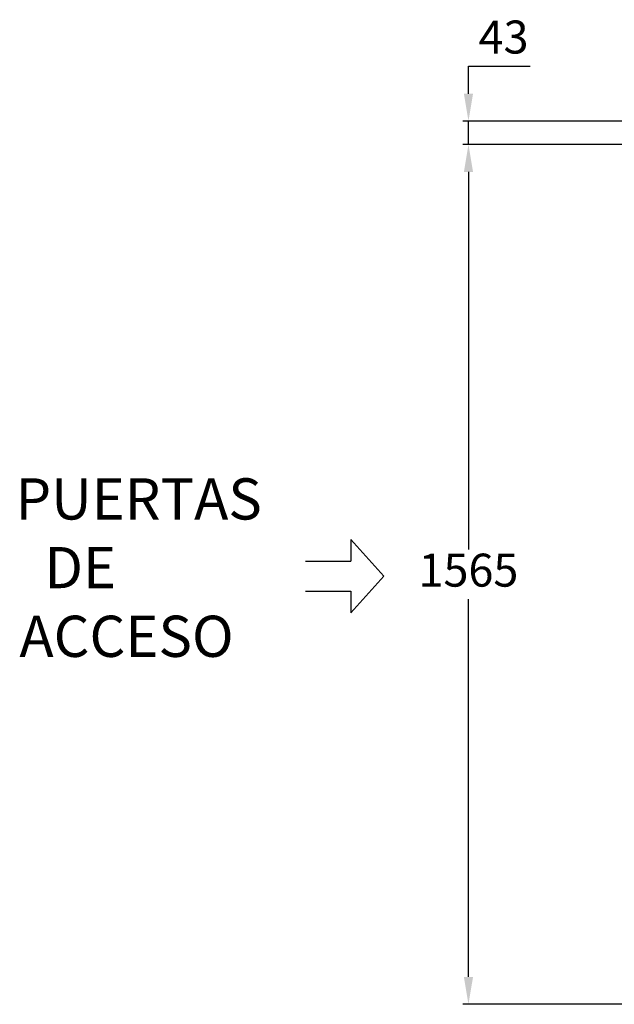
# Model space of a CAD drawing. Extents: x 2890 to 9287, y 2644 to 5046.
# Drawn here: x 2890 to 3972, y 3254 to 5046 of the extents above; entities that cross this region are included whole.
import ezdxf

# ---------------------------------------------------------------- set-up
doc = ezdxf.new("R2010")
doc.units = 0
doc.layers.get('0').update_dxf_attribs({"linetype": 'CONTINUOUS'})
doc.layers.get('DEFPOINTS').update_dxf_attribs({"linetype": 'CONTINUOUS'})
doc.styles.get("Standard").update_dxf_attribs({"font": 'romans.shx'})
doc.dimstyles.new('ISO-25', dxfattribs={"dimtxt": 2.5, "dimasz": 2.5, "dimexe": 1.25, "dimexo": 0.625, "dimtad": 1, "dimtxsty": 'Standard', "dimcen": 2.5, "dimadec": 0, "dimazin": 0, "dimtfac": 1, "dimtmove": 0, "dimatfit": 3, "dimfxl": 0, "dimarcsym": 0})

# ---------------------------------------------------------------- blocks, each defined once
blk = doc.blocks.new('*D46')
at = {"color": 0, "lineweight": -2}
for p, q in [((4035.7, 4818.5), (3696.6, 4818.5)), ((3706.6, 4768.5), (3706.6, 4081.3)), ((3706.6, 3303.5), (3706.6, 3990.8)), ((4035.7, 3253.5), (3696.6, 3253.5))]:
    blk.add_line(p, q, dxfattribs=at)
at = {"color": 0}
for points in [[(3698.3, 4768.5), (3715, 4768.5), (3706.6, 4818.5)], [(3698.3, 3303.5), (3715, 3303.5), (3706.6, 3253.5)]]:
    blk.add_solid(points, dxfattribs=at)
at = {"layer": 'DEFPOINTS', "color": 0}
for p in [(4045.7, 4818.5), (3706.6, 3253.5), (4045.7, 3253.5)]:
    blk.add_point(p, dxfattribs=at)
at = {"color": 0, "insert": (3706.6, 4036), "char_height": 60, "attachment_point": 5}
blk.add_mtext('1565', dxfattribs=at)
blk = doc.blocks.new('*D47')
at = {"color": 0, "lineweight": -2}
for p, q in [((3706.6, 4911), (3706.6, 4961)), ((3706.6, 4961), (3819, 4961)), ((3993.2, 4861), (3696.6, 4861)), ((3706.6, 4818.5), (3706.6, 4861)), ((4035.7, 4818.5), (3696.6, 4818.5)), ((3706.6, 4768.5), (3706.6, 4718.5))]:
    blk.add_line(p, q, dxfattribs=at)
at = {"color": 0}
for points in [[(3698.3, 4911), (3715, 4911), (3706.6, 4861)], [(3698.3, 4768.5), (3715, 4768.5), (3706.6, 4818.5)]]:
    blk.add_solid(points, dxfattribs=at)
at = {"layer": 'DEFPOINTS', "color": 0}
for p in [(3706.6, 4861), (4003.2, 4861), (4045.7, 4818.5)]:
    blk.add_point(p, dxfattribs=at)
at = {"color": 0, "insert": (3770.5, 5006.3), "char_height": 60, "attachment_point": 5}
blk.add_mtext('43', dxfattribs=at)

msp = doc.modelspace()

# ---------------------------------------------------------------- linework, layer by layer
for p, q in [((3492.7, 4099.5), (3492.7, 4059.8)), ((3552.5, 4032.8), (3492.7, 4099.5)), ((3410, 4059.8), (3492.7, 4059.8)), ((3552.5, 4032.8), (3492.7, 3966)), ((3410, 4005.7), (3492.7, 4005.7)), ((3492.7, 4005.7), (3492.7, 3966))]:
    msp.add_line(p, q)

# ---------------------------------------------------------------- texts
at = {"insert": (2855.4, 4210.9, 1472.4), "char_height": 75, "attachment_point": 1}
msp.add_mtext_dynamic_manual_height_columns('{\\W1.17174; }PUERTAS \\P{\\W3.45746; }DE\\P{\\W1.48127; }ACCESO', width=640.048, gutter_width=12.5, heights=[373.9], dxfattribs=at)

# ---------------------------------------------------------------- dimensions: what is measured, and where the dimension line sits
for base, p1, p2, picture, middle in [((3706.6389415, 4861.0333579), (4045.7398313, 4818.5333579), (4003.2398313, 4861.0333579), '*D47', (3770.4503701, 5006.2733579)), ((3706.6, 3253.5), (4045.7, 4818.5), (4045.7, 3253.5), '*D46', (3706.6, 4036))]:
    dim = msp.add_linear_dim(base=base, p1=p1, p2=p2, angle=90, dimstyle='ISO-25', override={"dimscale": 10, "dimtxt": 6, "dimasz": 5, "dimexe": 1, "dimexo": 1, "dimgap": 1.524, "dimtih": 1, "dimtoh": 1, "dimdec": 0, "dimzin": 0, "dimadec": 2, "dimtdec": 0, "dimtzin": 0})
    dim.commit()
    dim.dimension.update_dxf_attribs({"geometry": picture, "text_midpoint": middle})

doc.saveas('drawing.dxf')
